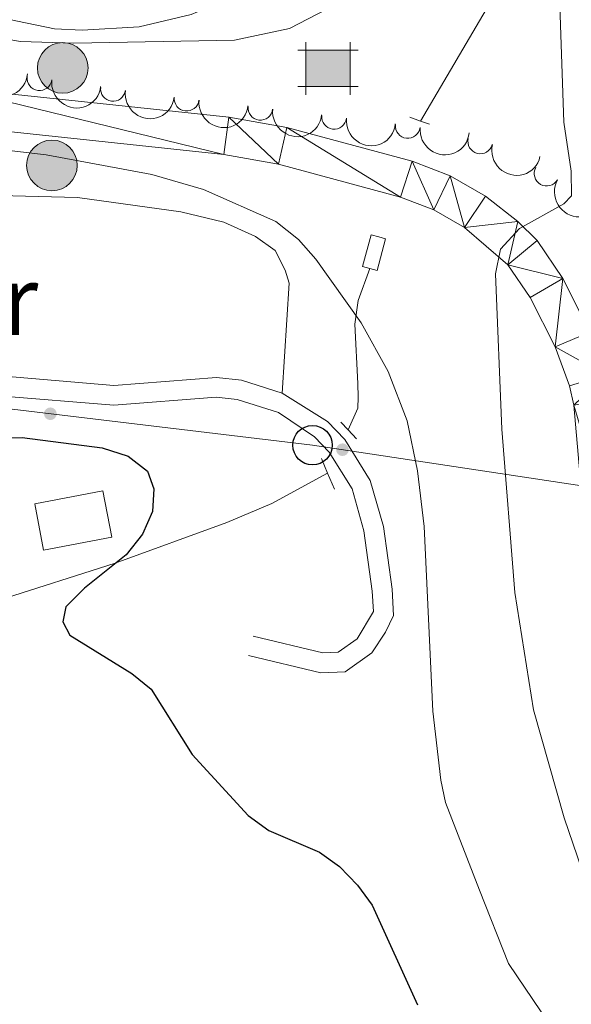
# Model space of a CAD drawing. Units: metres. Extents: x 655057 to 659578, y 702211 to 705281.
# Drawn here: x 656546 to 656602, y 702936 to 703036 of the extents above; entities that cross this region are included whole.
import ezdxf
from ezdxf.enums import TextEntityAlignment as Align

# ---------------------------------------------------------------- set-up
doc = ezdxf.new("R2010")
doc.units = ezdxf.units.M
doc.header["$MEASUREMENT"] = 0
doc.linetypes.add('DGN Style 2', pattern=[49.6684857457405, 29.8010914474443, -19.8673942982962])
doc.linetypes.add('DGN Style 3', pattern=[69.5358800440367, 49.6684857457405, -19.8673942982962])
for name, color, linetype, lineweight in [('Carátula', 7, 'Continuous', 5), ('Edificios construcciones cerramientos', 7, 'Continuous', 5), ('Elementos auxiliares', 7, 'Continuous', 5), ('Entidades rústicas y varios', 7, 'Continuous', 5), ('Hidrografía', 7, 'Continuous', 5), ('Líneas de conducción', 7, 'Continuous', 5), ('Relieve y altimetría', 7, 'Continuous', 5), ('Viales y ferrocarril', 7, 'Continuous', 5)]:
    doc.layers.add(name, color=color, linetype=linetype, lineweight=lineweight)
doc.styles.add('Style-Arial Narrow', font='txt')

# ---------------------------------------------------------------- blocks, each defined once
blk = doc.blocks.new('5CASET')
at = {"layer": 'Edificios construcciones cerramientos', "linetype": 'Continuous', "lineweight": 5}
blk.add_hatch(color=232, dxfattribs=at).paths.add_polyline_path([(-2.237999999895692, -1.843000000109896), (-2.237999999895692, 1.842999999877065), (2.238000000128523, 1.842999999877065), (2.238000000128523, -1.843000000109896)])
at = {"layer": 'Edificios construcciones cerramientos', "color": 1, "linetype": 'Continuous', "lineweight": 5}
for p, q in [((-2.237999999895692, 2.660999999847263), (-2.237999999895692, -2.661000000080094)), ((-2.237999999895692, 2.660999999847263), (-2.237999999895692, -2.661000000080094)), ((2.238000000128523, -2.661000000080094), (2.238000000128523, 2.660999999847263)), ((2.238000000128523, -2.661000000080094), (2.238000000128523, 2.660999999847263)), ((3.05600000009872, 1.842999999877065), (-3.054999999934807, 1.842999999877065)), ((3.05600000009872, 1.842999999877065), (-3.054999999934807, 1.842999999877065)), ((-3.054999999934807, -1.843000000109896), (3.05600000009872, -1.843000000109896)), ((-3.054999999934807, -1.843000000109896), (3.05600000009872, -1.843000000109896))]:
    blk.add_line(p, q, dxfattribs=at)
blk.add_3dface([(-2.237999999895692, -1.843000000109896), (2.238000000128523, -1.843000000109896), (2.238000000128523, 1.842999999877065), (-2.237999999895692, 1.842999999877065)], dxfattribs=at)
blk = doc.blocks.new('5PTT')
at = {"layer": 'Líneas de conducción', "color": 250, "linetype": 'Continuous', "lineweight": 25}
blk.add_circle((0.0002382684033364058, 0.0004306398332118988), 1.995000006667076, dxfattribs=at)
blk = doc.blocks.new('5HITCA')
at = {"layer": 'Viales y ferrocarril', "linetype": 'Continuous', "lineweight": 5}
h = blk.add_hatch(color=1, dxfattribs=at)
edge = h.paths.add_edge_path()
edge.add_arc((0, 0), 2.558578010358639, 0, 360)
at = {"layer": 'Viales y ferrocarril', "color": 250, "linetype": 'Continuous', "lineweight": 5}
blk.add_circle((0, 0), 2.558578010358639, dxfattribs=at)

msp = doc.modelspace()

# ---------------------------------------------------------------- hatches: boundary and pattern name
at = {"layer": 'Líneas de conducción', "linetype": 'Continuous', "lineweight": 5, "extrusion": (0, 0, -1)}
h = msp.add_hatch(color=250, dxfattribs=at)
edge = h.paths.add_edge_path()
edge.add_arc((-656549.1307727005, 702996.1691274936), 0.6403124239601226, 23.00115501261381, 383.0011550126138)
h = msp.add_hatch(color=250, dxfattribs=at)
edge = h.paths.add_edge_path()
edge.add_arc((-656578.6328048522, 702992.535269707), 0.6403124239601227, 24.75744736737619, 384.7574473673762)

# ---------------------------------------------------------------- linework, layer by layer
at = {"layer": 'Carátula', "color": 7, "linetype": 'Continuous', "lineweight": 5}
msp.add_3dface([(655123.95, 702210.98), (659577.8200000001, 702311.6200000001), (659510.72, 705280.8600000001), (655056.8600000001, 705180.22)], dxfattribs=at)
at = {"layer": 'Edificios construcciones cerramientos', "color": 1, "linetype": 'DGN Style 3', "lineweight": 15, "elevation": 700.77, "flags": 128}
msp.add_lwpolyline([(656548.44, 702982.3800000001), (656555.3300000001, 702983.7), (656554.4299999999, 702988.3700000001), (656547.55, 702987.05), (656548.44, 702982.3800000001)], dxfattribs=at)
at = {"layer": 'Edificios construcciones cerramientos', "color": 1, "linetype": 'Continuous', "lineweight": 5}
msp.add_3dface([(656548.44, 702982.3800000001, 700.77), (656547.55, 702987.05, 700.77), (656554.4299999999, 702988.3700000001, 700.77), (656555.3300000001, 702983.7, 700.77)], dxfattribs=at)
at = {"layer": 'Elementos auxiliares', "color": 250, "linetype": 'Continuous', "lineweight": 5}
msp.add_3dface([(655934.71, 704937.71), (659359.6699999999, 705015.1300000001), (659412.55, 702701.74), (655986.44, 702624.3200000001)], dxfattribs=at)
at = {"layer": 'Entidades rústicas y varios', "color": 92, "linetype": 'Continuous', "lineweight": 5}
msp.add_polyline3d([(656498.8200000001, 703021.27, 701.2), (656511.31, 703020.6499999999, 701.2), (656518.19, 703019.23, 701.2), (656523.1300000001, 703018.53, 701.51), (656540.0700000001, 703018.3200000001, 703.34), (656551.8800000001, 703018.02, 703.9300000000001), (656562.3, 703016.6000000001, 704.2), (656566.6499999999, 703015.53, 704.2), (656569.8400000001, 703014.0800000001, 704.2), (656571.8500000001, 703012.6699999999, 704.63), (656572.8300000001, 703010.6799999999, 704.63), (656573.25, 703009.3600000001, 704.63), (656572.54, 702998.26, 704.63)], dxfattribs=at)
at = {"layer": 'Entidades rústicas y varios', "color": 92, "linetype": 'Continuous', "lineweight": 5, "extrusion": (0.1739096147190459, 0.1443141979303189, 0.9741297953476231)}
msp.add_arc((121754.1983007093, -929343.8788799173, 216330.9897726113), 2.516055640060342, 45.36446333574664, 225.9090503451193, dxfattribs=at)
at = {"layer": 'Entidades rústicas y varios', "color": 92, "linetype": 'Continuous', "lineweight": 5}
for centre, start, end in [((656548.0377407647, 703030.0932263746, 713.21), 172.6471247722687, 351.8606791912641), ((656555.4588240508, 703029.008089121, 713.21), 172.6471247722687, 351.8606791912641), ((656562.8932451142, 703028.025155677, 713.21), 173.9293988920283, 353.1429533110237), ((656570.3367532573, 703027.1063594401, 713.21), 173.9293988920283, 353.1429533110237), ((656577.7802614002, 703026.187563203, 713.21), 173.9293988920283, 353.1429533110237), ((656585.2237695432, 703025.2687669662, 713.21), 173.9293988920283, 353.1429533110237), ((656592.5455316699, 703023.7061876867, 713.21), 166.1207094572766, 345.334263876272), ((656599.2473286267, 703020.4469337547, 713.21), 150.8563439066875, 330.0698983256829)]:
    msp.add_arc(centre, 1.250091938746999, start, end, dxfattribs=at)
at = {"layer": 'Entidades rústicas y varios', "color": 92, "linetype": 'Continuous', "lineweight": 5, "extrusion": (0.1797826449185866, 0.1369282381471245, 0.9741297953476229)}
for centre in [(161476.8937460227, -923587.2456603161, 214995.5629917954), (161471.53400127, -923592.3561884882, 214996.7485878444)]:
    msp.add_arc(centre, 2.516055640060342, 45.36446333574664, 225.9090503451193, dxfattribs=at)
at = {"layer": 'Entidades rústicas y varios', "color": 92, "linetype": 'Continuous', "lineweight": 5, "extrusion": (0.176673438615436, 0.1409171313353915, 0.9741297953476231)}
for centre in [(140204.9778122696, -926886.0896536477, 215760.8647909937), (140199.618067517, -926891.2001818197, 215762.0503870427), (140194.2583227643, -926896.3107099913, 215763.2359830917), (140188.8985780115, -926901.421238163, 215764.4215791406)]:
    msp.add_arc(centre, 2.516055640060342, 45.36446333574663, 225.9090503451192, dxfattribs=at)
at = {"layer": 'Entidades rústicas y varios', "color": 92, "linetype": 'Continuous', "lineweight": 5, "extrusion": (0.1941810119585425, 0.1156065586839889, 0.974129795347623)}
msp.add_arc((268184.6523483624, -899755.8867521831, 209466.9045021537), 2.516055640060342, 45.36446333574664, 225.9090503451193, dxfattribs=at)
at = {"layer": 'Entidades rústicas y varios', "color": 92, "linetype": 'Continuous', "lineweight": 5, "extrusion": (0.2177666644735556, 0.06040547707004751, 0.974129795347623)}
msp.add_arc((501933.7204682648, -799233.6574956886, 186146.6616943901), 2.516055640060342, 45.36446333574666, 225.9090503451193, dxfattribs=at)
at = {"layer": 'Hidrografía', "color": 142, "linetype": 'DGN Style 3', "lineweight": 15}
for points in [[(656774.04, 703216.1799999999, 795), (656762.74, 703208.23, 789.04), (656753.1699999999, 703202.3500000001, 785), (656730.6399999999, 703182.95, 774.0600000000001), (656714.3800000001, 703168.23, 764.03), (656704.94, 703161.0700000001, 760), (656694.99, 703150.56, 756.01), (656684.01, 703136.49, 750.59), (656676.23, 703128.26, 746.84), (656651.5800000001, 703107.95, 735.95), (656637.05, 703094.44, 730), (656625.79, 703085.5900000001, 725.71), (656615.3300000001, 703072.5700000001, 720.26), (656607.6100000001, 703063.4299999999, 717.75), (656603.6599999999, 703057.05, 714.28), (656600.3899999999, 703050.47, 712.62), (656597.27, 703043.98, 710.42), (656594.1000000001, 703038.6799999999, 708.62), (656586.52, 703025.75, 707.89)], [(656581.3800000001, 703010.8600000001, 707.03), (656580.23, 703007.6200000001, 705.74), (656579.8700000001, 703005.23, 705.04), (656580.19, 702999.24, 704.89), (656580.21, 702997.8500000001, 704.46), (656580.1799999999, 702996.75, 704.46), (656579.2, 702994.54, 704.89)], [(656577.1300000001, 702990.1699999999, 704.46), (656571.5, 702987.0900000001, 701.95), (656566.95, 702985.1799999999, 701.02), (656555.6599999999, 702981.05, 699.3100000000001), (656538.8800000001, 702975.72, 697.74), (656536.54, 702974.8500000001, 697.4300000000001), (656534.6100000001, 702973.6799999999, 697.17), (656525.71, 702965.7, 695.88), (656524.1399999999, 702963.8600000001, 695.16), (656522.0700000001, 702961.1000000001, 695.03), (656521.3500000001, 702959.3700000001, 695.03), (656520.5700000001, 702953.2, 694.88), (656520.29, 702950.8800000001, 694.6), (656519.72, 702948.51, 693.94), (656515.1100000001, 702940.3999999999, 693.44)]]:
    msp.add_polyline3d(points, dxfattribs=at)
at = {"layer": 'Líneas de conducción', "color": 250, "linetype": 'Continuous', "lineweight": 5}
msp.add_polyline3d([(656942.45, 702991.53, 840.12), (656928.78, 702967.0700000001, 841.41), (656938.9199999999, 702922.0700000001, 828.76), (656897.74, 702927.77, 826.15), (656832.48, 702942.3500000001, 804.4300000000001), (656776.73, 702952.49, 783.75), (656720.98, 702962.6400000001, 762.72), (656668.3999999999, 702975.31, 741.0500000000001), (656617.0800000001, 702986.72, 719.35), (656575.6100000001, 702992.99, 704.5), (656528.1000000001, 702998.69, 700.61), (656476.78, 703003.76, 694.5), (656432.4299999999, 703010.73, 692.62), (656374.1499999999, 703018.3400000001, 693.8000000000001), (656327.8999999999, 703026.5800000001, 691.36), (656289.25, 703062.0700000001, 689.04), (656255.6799999999, 703098.8300000001, 685.8100000000001)], dxfattribs=at)
at = {"layer": 'Relieve y altimetría', "color": 30, "linetype": 'Continuous', "lineweight": 5, "flags": 128}
for points, elevation in [([(656448.96, 703057.22), (656467.9099999999, 703056.8700000001), (656473.3899999999, 703056.3), (656481.4299999999, 703054.22), (656491.3600000001, 703048.26), (656496.4199999999, 703046.76), (656499.03, 703046.0800000001), (656506.6499999999, 703046.4199999999), (656511.9199999999, 703045.95), (656517.1799999999, 703044.51), (656530.1499999999, 703039.8), (656537.3200000001, 703037.6100000001), (656549.56, 703035.0900000001), (656552.3500000001, 703034.94), (656558.0900000001, 703035.3), (656563.3500000001, 703036.55), (656565.9199999999, 703037.6100000001), (656568.02, 703038.97), (656583.5800000001, 703053.5800000001), (656585.71, 703055.3400000001), (656590.1200000001, 703058.0700000001), (656595.1499999999, 703059.48), (656600.53, 703059.8200000001), (656603.1200000001, 703059.5800000001)], 715), ([(656531.6000000001, 703036.96), (656540.25, 703034.8), (656546.1100000001, 703033.8200000001), (656551.49, 703033.6200000001), (656567.74, 703033.9299999999), (656573.28, 703035.1300000001), (656583.69, 703040.55)], 710), ([(656600.56, 703038.46), (656600.99, 703025.6499999999), (656601.72, 703020.7), (656601.75, 703018.2), (656600.98, 703017.3800000001), (656596.5, 703014.8900000001), (656594.5800000001, 703012.8), (656594.1000000001, 703010.3300000001), (656594.73, 702994.6100000001), (656596.05, 702978.1100000001), (656597.9299999999, 702966.25), (656601.02, 702955.3300000001), (656604.6100000001, 702944.78)], 710), ([(656543.23, 703022.98), (656548.7, 703022.3400000001), (656559.3800000001, 703020.3500000001), (656564.5900000001, 703018.8500000001), (656571.8899999999, 703015.5900000001), (656574.2, 703013.8), (656575.95, 703011.8), (656580.53, 703005.3500000001), (656583.23, 703000.45), (656585.1499999999, 702995.44), (656586.21, 702990.3999999999), (656586.8700000001, 702984.76), (656587.76, 702966.1000000001), (656588.56, 702959.1100000001), (656589.05, 702956.8800000001), (656592.47, 702947.99), (656595.4099999999, 702940.6000000001), (656601.1399999999, 702932.05)], 705)]:
    msp.add_lwpolyline(points, dxfattribs=dict(at, elevation=elevation))
at = {"layer": 'Relieve y altimetría', "color": 30, "linetype": 'Continuous', "lineweight": 25, "elevation": 700, "flags": 128}
msp.add_lwpolyline([(656535.28, 702993.72), (656546.27, 702993.78), (656554.3500000001, 702992.71), (656557, 702991.8900000001), (656558.9299999999, 702990.3600000001), (656559.5900000001, 702988.5900000001), (656559.46, 702986.29), (656558.45, 702984), (656556.8, 702981.8900000001), (656552.5700000001, 702978.52), (656550.7, 702976.6499999999), (656550.3800000001, 702975.1400000001), (656551.0900000001, 702973.78), (656557.3700000001, 702969.9099999999), (656559.3200000001, 702968.3300000001), (656563.46, 702961.73), (656569.1100000001, 702955.54), (656571.21, 702954.02), (656576.31, 702951.8600000001), (656578.3400000001, 702950.3999999999), (656580.1599999999, 702948.52), (656581.6300000001, 702946.5), (656586.21, 702936.4199999999)], dxfattribs=at)
at = {"layer": 'Viales y ferrocarril', "color": 1, "linetype": 'DGN Style 2', "lineweight": 5}
for p, q in [((656585.4299999999, 703026.1400000001, 707.89), (656586.52, 703025.75, 707.89)), ((656586.52, 703025.75, 707.89), (656587.4199999999, 703025.44, 707.89)), ((656578.47, 702995.3200000001, 704.89), (656579.2, 702994.54, 704.89)), ((656579.2, 702994.54, 704.89), (656580.06, 702993.6400000001, 704.89)), ((656576.5, 702991.6499999999, 704.46), (656577.1300000001, 702990.1699999999, 704.46)), ((656577.1300000001, 702990.1699999999, 704.46), (656577.8400000001, 702988.54, 704.46))]:
    msp.add_line(p, q, dxfattribs=at)
at = {"layer": 'Viales y ferrocarril', "color": 1, "linetype": 'DGN Style 2', "lineweight": 5, "extrusion": (-0.03363924250152843, -0.1244651972556552, 0.9916535766264518), "elevation": -108886.1567730644, "flags": 128}
msp.add_lwpolyline([(450417.7994385855, 842969.249311632), (450418.5247656754, 842969.248535438), (450418.5171993137, 842965.9141925133), (450417.7506485977, 842965.9141925133)], dxfattribs=at)
at = {"layer": 'Viales y ferrocarril', "color": 250, "linetype": 'Continuous', "lineweight": 15}
for points in [[(656603.6100000001, 703004.4299999999, 711.0600000000001), (656600.8700000001, 703009.8600000001, 710.64), (656598.28, 703013.6699999999, 710.21), (656596.3400000001, 703015.6200000001, 710.11), (656593.0900000001, 703018.1699999999, 709.77), (656589.5, 703020.21, 709.23), (656585.6599999999, 703021.7, 708.49), (656573, 703025.1100000001, 706.69), (656567.1699999999, 703026.1400000001, 705.8100000000001), (656538.9199999999, 703029.1599999999, 704.63), (656474.94, 703035.3, 702.49), (656435.69, 703034.79, 699.0600000000001)], [(656465.23, 703031.3800000001, 701.65), (656474.78, 703031.51, 702.49), (656538.54, 703025.3800000001, 704.63), (656566.6399999999, 703022.3800000001, 705.8100000000001), (656572.1799999999, 703021.3999999999, 706.69), (656584.48, 703018.0800000001, 708.49), (656587.8700000001, 703016.77, 709.23), (656590.96, 703015.01, 709.77), (656595.3400000001, 703011.24, 710.21), (656597.5900000001, 703007.9299999999, 710.64), (656600.1100000001, 703002.9199999999, 711.0600000000001), (656601.54, 702998.99, 711.0600000000001), (656602, 702997.05, 711.42), (656603.6499999999, 702978.24, 711.92), (656604.55, 702973.6499999999, 712.78), (656608.3400000001, 702961.45, 713.71), (656611.05, 702954.5900000001, 714.28), (656614.46, 702947.5700000001, 714.9), (656627.4299999999, 702926.75, 715.78)]]:
    msp.add_polyline3d(points, dxfattribs=at)
at = {"layer": 'Viales y ferrocarril', "color": 250, "linetype": 'DGN Style 3', "lineweight": 5}
for points in [[(656498.8200000001, 703021.27, 701.2), (656505.02, 703018.06, 701.2), (656516.29, 703010.78, 700.77), (656524.0900000001, 703006.1100000001, 700.77), (656529.1599999999, 703003.5800000001, 701.2), (656533.79, 703001.94, 701.17), (656538.8800000001, 703000.54, 702.01), (656544.0900000001, 702999.99, 702.67), (656555.55, 702999.04, 703.34), (656565.9099999999, 702999.8400000001, 704.2), (656568.4199999999, 702999.5800000001, 704.3100000000001), (656572.54, 702998.26, 704.51)], [(656572.54, 702998.26, 704.51), (656577.1100000001, 702995.3700000001, 704.73), (656578.8600000001, 702993.55, 704.82), (656581.44, 702989.4099999999, 704.96), (656582.76, 702984.76, 705.04), (656583.6399999999, 702978.4299999999, 705.0600000000001), (656583.8, 702975.78, 704.63), (656582.99, 702974.0800000001, 704.2), (656581.5800000001, 702972, 703.14), (656578.8899999999, 702970.0800000001, 702.0600000000001), (656576.44, 702969.97, 701.2), (656569.1499999999, 702971.74, 700.77)]]:
    msp.add_polyline3d(points, dxfattribs=at)
at = {"layer": 'Viales y ferrocarril', "color": 1, "linetype": 'DGN Style 2', "lineweight": 5}
msp.add_polyline3d([(656581.3800000001, 703010.8600000001, 707.03), (656580.6499999999, 703011.05, 707.03), (656581.52, 703014.25, 707.46), (656582.29, 703014.04, 707.46)], dxfattribs=at)
at = {"layer": 'Viales y ferrocarril', "color": 250, "linetype": 'Continuous', "lineweight": 5}
msp.add_polyline3d([(656543.9099999999, 702997.99, 702.67), (656555.55, 702997.04, 703.34), (656565.8899999999, 702997.8400000001, 704.2), (656568, 702997.6200000001, 704.3100000000001), (656572.1699999999, 702996.28, 704.53), (656575.81, 702993.8300000001, 704.73), (656577.28, 702992.3, 704.82), (656579.6000000001, 702988.5900000001, 704.96), (656580.8, 702984.3400000001, 705.04), (656581.6399999999, 702978.23, 705.0600000000001), (656581.78, 702976.1799999999, 704.63), (656580.1200000001, 702973.4199999999, 703.14), (656578.21, 702972.05, 702.0600000000001), (656576.6399999999, 702971.99, 701.2), (656569.6100000001, 702973.6799999999, 700.77)], dxfattribs=at)

# ---------------------------------------------------------------- block references
at = {"layer": 'Edificios construcciones cerramientos', "color": 1, "linetype": 'Continuous', "lineweight": 5}
msp.add_blockref('5CASET', (656577.1699999999, 703031.0900000001, 709.84), dxfattribs=at)
at = {"layer": 'Líneas de conducción', "color": 250, "linetype": 'Continuous', "lineweight": 25}
msp.add_blockref('5PTT', (656575.6100000001, 702992.99, 704.5), dxfattribs=at)
at = {"layer": 'Viales y ferrocarril', "color": 250, "linetype": 'Continuous', "lineweight": 5}
for p in [(656550.3800000001, 703031.1300000001, 707.82), (656549.29, 703021.28, 704.73)]:
    msp.add_blockref('5HITCA', p, dxfattribs=at)

# ---------------------------------------------------------------- texts
at = {"layer": 'Entidades rústicas y varios', "color": 92, "linetype": 'Continuous', "lineweight": 5, "style": 'Style-Arial Narrow'}
msp.add_text('Pr', height=7.000020000000001, dxfattribs=at).set_placement((656543.0308486046, 703007.62001, 702.98), align=Align.MIDDLE_CENTER)

# ---------------------------------------------------------------- meshes
at = {"layer": 'Hidrografía', "color": 154, "linetype": 'Continuous', "lineweight": 15}
mesh = msp.add_polyface(dxfattribs=at)
corners = [(656515.1100000001, 702940.3999999999, 693.4400000000026), (656539.3100000003, 702923.5200000003, 694.1500000000016), (656549.44, 702916.4399999997, 694.150000000005), (656571.1699999999, 702904.1300000001, 695.0099999999965), (656578.7, 702900.9199999999, 695.0099999999958), (656581.0300000003, 702899.46, 695.0100000000076), (656583.1200000003, 702897.99, 695.8700000000025), (656590.0900000001, 702893.96, 695.8700000000015), (656596.6300000001, 702888.2, 695.8700000000063), (656604.1499999999, 702878.8800000001, 695.8700000000041), (656615.1800000002, 702851.78, 697.5800000000066), (656616.0400000003, 702848.9199999999, 697.5800000000035), (656629.3700000003, 702821.74, 697.5800000000088), (656647.3400000001, 702792.45, 698.4400000000027), (656659.1599999999, 702774.46, 698.4399999999978), (656663.6300000001, 702761.76, 699.2999999999982), (656667.0100000002, 702744.5399999998, 700.1500000000054), (656671.6900000002, 702718.95, 701.0100000000058), (656676.02, 702700.3800000001, 701.8700000000017), (656679.0000000002, 702686.8400000001, 701.8700000000042), (656683.1499999999, 702679.6599999997, 701.8700000000019), (656690.4600000002, 702675.8600000001, 701.0100000000031), (656706.9100000001, 702676.8200000001, 701.8699999999991), (656720.5800000001, 702678.4299999999, 702.7299999999998), (656732.6599999999, 702678.7400000002, 704.4400000000003), (656742.96, 702675.22, 704.4400000000026), (656754.1799999999, 702664.7, 705.2999999999939), (656762.5200000003, 702647.5699999998, 706.1600000000084), (656763.5900000003, 702641.8799999999, 706.160000000009), (656758.6999999997, 702641.7699999998, 706.1599999999944), (656757.8899999999, 702646.04, 706.1600000000009), (656750.2200000002, 702661.78, 705.3000000000117), (656740.4099999999, 702670.98, 704.4399999999933), (656731.9199999999, 702673.8900000001, 704.4400000000034), (656720.9299999999, 702673.6000000001, 702.730000000001), (656707.3300000003, 702672, 701.8700000000056), (656689.4100000001, 702670.96, 701.0100000000101), (656679.6700000002, 702676.02, 701.870000000008), (656674.44, 702685.0700000001, 701.8699999999985), (656671.3100000003, 702699.3100000003, 701.8699999999953), (656666.96, 702717.97, 701.0100000000048), (656662.26, 702743.6399999997, 700.1500000000061), (656658.9500000002, 702760.4900000002, 699.3000000000004), (656654.8, 702772.3000000003, 698.44), (656643.26, 702789.8600000001, 698.4400000000035), (656625.1300000004, 702819.4099999999, 697.5800000000058), (656611.53, 702847.1499999997, 697.5800000000105), (656610.6200000003, 702850.1699999997, 697.5800000000065), (656599.94, 702876.3999999999, 695.8699999999967), (656593.1300000001, 702884.8399999999, 695.8700000000053), (656587.2600000002, 702890.02, 695.8700000000052), (656580.5100000002, 702893.9099999999, 695.8700000000083), (656578.3500000001, 702895.4299999997, 695.0100000000034), (656576.46, 702896.6200000001, 695.0100000000048), (656569.0200000003, 702899.79, 695.0100000000042), (656546.8600000001, 702912.3499999999, 694.1500000000002), (656536.54, 702919.56, 694.1499999999985), (656507.26, 702939.9799999997, 693.289999999998), (656479.3200000001, 702958.26, 692.4399999999983), (656442.6499999999, 702978.3500000001, 690.7200000000021), (656415.69, 702988.2100000002, 689.8599999999963), (656408.7, 702989.51, 689.8599999999993), (656405.46, 702988.53, 689.8599999999965), (656403.1100000001, 702986.0299999998, 689.8600000000015), (656398.02, 702979.3500000001, 689.8600000000039), (656388.26, 702969.27, 688.1500000000013), (656373.6599999999, 702958.5, 688.1499999999993), (656360.9800000002, 702952.6699999997, 688.1500000000008), (656346.4700000002, 702951.6699999999, 686.4300000000047), (656331.0200000003, 702953.22, 686.4300000000036), (656299.1000000001, 702958.6499999999, 684.7200000000072), (656281.7800000003, 702959.1600000001, 684.720000000008), (656267.77, 702960.4899999998, 683.8599999999981), (656265.99, 702960.9299999997, 683.8599999999979), (656252.7, 702964.23, 683.8599999999963), (656249.2200000002, 702965.74, 683.8600000000038), (656245.95, 702968.29, 683.8599999999964), (656237.6599999999, 702978.8399999999, 683.0000000000039), (656230.3200000003, 702990.55, 683.0000000000056), (656222.3300000003, 703003.1700000002, 682.149999999997), (656215.7400000002, 703011.27, 682.1500000000092), (656202.8700000001, 703024.06, 681.2899999999928), (656198.77, 703027.3999999999, 681.2899999999943), (656189.1499999997, 703037.0899999999, 681.2899999999994), (656185.6399999999, 703049.3200000001, 680.5299999999927), (656184.1300000001, 703054.96, 680.5300000000015), (656183.3800000001, 703061.0399999998, 679.9500000000029), (656179.6300000001, 703081.6499999999, 679.3799999999962), (656176.4700000002, 703101.0399999998, 679.38000000001), (656175.75, 703103.5200000003, 678.8099999999969), (656174.46, 703108.7499999998, 678.8100000000029), (656172.5700000003, 703127.7, 678.8100000000076), (656180.3500000001, 703127.9299999999, 679.749999999999), (656180.2, 703120.7100000002, 679.3799999999964), (656179.4299999999, 703107.8500000001, 679.380000000003), (656180.04, 703105.3600000001, 679.3800000000031), (656180.8100000003, 703102.96, 679.9499999999999), (656181.0700000003, 703085.74, 679.9500000000053), (656181.5900000003, 703081.3999999997, 679.95), (656185.3500000003, 703063.4199999999, 679.9500000000022), (656186.7800000003, 703055.73, 680.529999999999), (656188.3700000003, 703049.53, 680.8600000000023), (656193.1300000001, 703039.9399999997, 681.2900000000004), (656202.02, 703030.99, 681.2899999999976), (656206.1100000003, 703027.6599999999, 681.2900000000002), (656219.3300000001, 703014.52, 682.1499999999977), (656226.2600000002, 703006, 682.1500000000049), (656234.4099999999, 702993.1300000001, 682.9999999999972), (656241.6200000001, 702981.6199999999, 683.000000000005), (656249.3800000001, 702971.74, 683.8599999999979), (656251.71, 702969.9299999997, 683.8599999999974), (656254.26, 702968.8200000001, 683.8600000000007), (656268.5900000003, 702965.26, 683.8600000000057), (656282.0800000003, 702963.99, 684.7200000000059), (656299.5800000003, 702963.4700000002, 684.7199999999967), (656331.6700000002, 702958.01, 686.4300000000039), (656346.55, 702956.52, 686.4299999999976), (656359.7700000003, 702957.4300000002, 688.1500000000013), (656371.19, 702962.6799999999, 688.1499999999987), (656385.0700000001, 702972.9199999999, 688.1499999999999), (656394.3500000003, 702982.51, 689.860000000001), (656399.4199999997, 702989.1599999997, 689.8599999999979), (656402.8200000001, 702992.78, 689.8599999999993), (656408.4300000002, 702994.48, 689.8600000000042), (656416.97, 702992.8900000001, 689.8599999999943), (656444.6499999999, 702982.76, 690.7200000000018), (656481.81, 702962.4099999999, 692.4400000000007)]
mesh.append_faces([[corners[k] for k in face] for face in [(29, 27, 28), (93, 91, 92)]], dxfattribs={"vtx0": -1, "color": 154})
mesh.append_faces([[corners[k] for k in face] for face in [(27, 31, 26), (26, 32, 25), (25, 32, 24), (24, 33, 23), (23, 34, 22), (22, 35, 21), (21, 36, 20), (20, 38, 19), (19, 39, 18), (18, 39, 17), (17, 41, 16), (16, 42, 15), (15, 43, 14), (14, 43, 13), (13, 44, 12), (12, 45, 11), (11, 47, 10), (10, 48, 9), (9, 48, 8), (8, 50, 7), (7, 50, 6), (6, 52, 5), (5, 53, 4), (4, 53, 3), (3, 55, 2), (2, 56, 1), (1, 56, 0), (0, 57, 126), (126, 59, 125), (125, 60, 124), (124, 61, 123), (123, 62, 122), (122, 62, 121), (120, 64, 119), (64, 120, 63), (121, 63, 120), (119, 65, 118), (118, 66, 117), (117, 68, 116), (116, 69, 115), (115, 70, 114), (114, 70, 113), (113, 71, 112), (112, 73, 111), (111, 74, 110), (110, 76, 109), (109, 77, 108), (108, 78, 107), (107, 79, 106), (106, 79, 105), (105, 80, 104), (104, 81, 103), (103, 82, 102), (102, 83, 101), (101, 84, 100), (100, 86, 99), (99, 87, 98), (98, 87, 97), (97, 88, 96), (96, 89, 95), (95, 89, 94), (94, 90, 93)]], dxfattribs={"vtx0": -1, "vtx1": -1, "color": 154})
mesh.append_faces([[corners[k] for k in face] for face in [(27, 29, 30), (27, 30, 31), (26, 31, 32), (24, 32, 33), (23, 33, 34), (22, 34, 35), (21, 35, 36), (20, 36, 37), (20, 37, 38), (19, 38, 39), (17, 39, 40), (17, 40, 41), (16, 41, 42), (15, 42, 43), (13, 43, 44), (12, 44, 45), (11, 45, 46), (11, 46, 47), (10, 47, 48), (8, 48, 49), (8, 49, 50), (6, 50, 51), (6, 51, 52), (5, 52, 53), (3, 53, 54), (3, 54, 55), (2, 55, 56), (0, 56, 57), (126, 57, 58), (126, 58, 59), (125, 59, 60), (124, 60, 61), (123, 61, 62), (121, 62, 63), (119, 64, 65), (118, 65, 66), (117, 66, 67), (117, 67, 68), (116, 68, 69), (115, 69, 70), (113, 70, 71), (112, 71, 72), (112, 72, 73), (111, 73, 74), (110, 74, 75), (110, 75, 76), (109, 76, 77), (108, 77, 78), (107, 78, 79), (105, 79, 80), (104, 80, 81), (103, 81, 82), (102, 82, 83), (101, 83, 84), (100, 84, 85), (100, 85, 86), (99, 86, 87), (97, 87, 88), (96, 88, 89), (94, 89, 90), (93, 90, 91)]], dxfattribs={"vtx0": -1, "vtx2": -1, "color": 154})
at = {"layer": 'Viales y ferrocarril', "color": 20, "linetype": 'Continuous', "lineweight": 5}
mesh = msp.add_polyface(dxfattribs=at)
corners = [(656601.5400000003, 702998.99, 711.060000000012), (656605.1799999999, 703000.0900000003, 711.0600000000379), (656602, 702997.05, 711.4200000000352), (656600.1100000001, 703002.9200000002, 711.0600000000043), (656605.7699999998, 702997.6800000002, 711.4200000000178), (656607.4200000002, 702978.7700000003, 711.9200000000525), (656603.6100000001, 703004.4300000002, 711.0600000000084), (656600.8700000001, 703009.8600000003, 710.6399999999994), (656597.5900000003, 703007.9300000002, 710.6400000000169), (656595.3400000003, 703011.2400000002, 710.210000000015), (656598.2800000003, 703013.6699999999, 710.2100000000366), (656596.3400000003, 703015.6200000003, 710.1100000000285), (656590.96, 703015.0100000002, 709.7700000000148), (656593.0900000001, 703018.1700000004, 709.7700000000219), (656589.5, 703020.2100000002, 709.230000000014), (656587.8700000001, 703016.7700000003, 709.2300000000325), (656585.6599999999, 703021.7000000002, 708.4899999999988), (656584.4800000002, 703018.0800000003, 708.4900000000279), (656573.0000000002, 703025.1100000003, 706.6900000000503), (656572.1799999999, 703021.4000000001, 706.6900000000027), (656567.1700000002, 703026.1400000004, 705.8100000000325), (656566.6400000004, 703022.3800000001, 705.8100000000151), (656538.9200000002, 703029.1600000001, 704.6300000000383), (656538.5400000003, 703025.3800000004, 704.6300000000317), (656474.78, 703031.51, 702.490000000025), (656474.9400000002, 703035.3000000003, 702.4900000000325), (656465.23, 703031.3800000004, 702.0600000000013), (656463.8400000001, 703031.3600000001, 702.0600000000067), (656435.69, 703034.7900000003, 699.0600000000178), (656435.77, 703030.99, 699.0600000000294), (656380.77, 703033.3000000003, 696.8000000000201), (656617.7900000003, 702949.4100000001, 714.9000000000336), (656627.4299999999, 702926.7500000002, 715.780000000015), (656614.46, 702947.5700000003, 714.9000000000193), (656611.0500000003, 702954.5900000003, 714.2800000000366), (656614.5300000003, 702956.1200000001, 714.2800000000332), (656611.9299999999, 702962.7100000002, 713.7100000000387), (656608.3400000003, 702961.4500000002, 713.7100000000235), (656603.6500000001, 702978.2400000002, 711.9200000000121), (656604.55, 702973.6500000001, 712.7800000000108), (656608.24, 702974.5800000005, 712.7800000000225)]
mesh.append_faces([[corners[k] for k in face] for face in [(0, 1, 2), (4, 2, 1), (6, 3, 7), (7, 9, 10), (10, 9, 11), (11, 12, 13), (13, 12, 14), (14, 15, 16), (16, 17, 18), (18, 19, 20), (20, 21, 22), (22, 24, 25), (25, 27, 28), (28, 29, 30), (31, 34, 35), (35, 34, 36), (38, 5, 39), (36, 37, 40)]], dxfattribs={"vtx0": -1, "vtx1": -1, "color": 20})
mesh.append_faces([[corners[k] for k in face] for face in [(1, 0, 3), (2, 4, 5), (3, 6, 1), (7, 3, 8), (7, 8, 9), (11, 9, 12), (14, 12, 15), (16, 15, 17), (18, 17, 19), (20, 19, 21), (22, 21, 23), (22, 23, 24), (25, 24, 26), (25, 26, 27), (28, 27, 29), (31, 32, 33), (31, 33, 34), (36, 34, 37), (5, 38, 2), (40, 37, 39), (39, 5, 40)]], dxfattribs={"vtx0": -1, "vtx2": -1, "color": 20})

doc.saveas('drawing.dxf')
